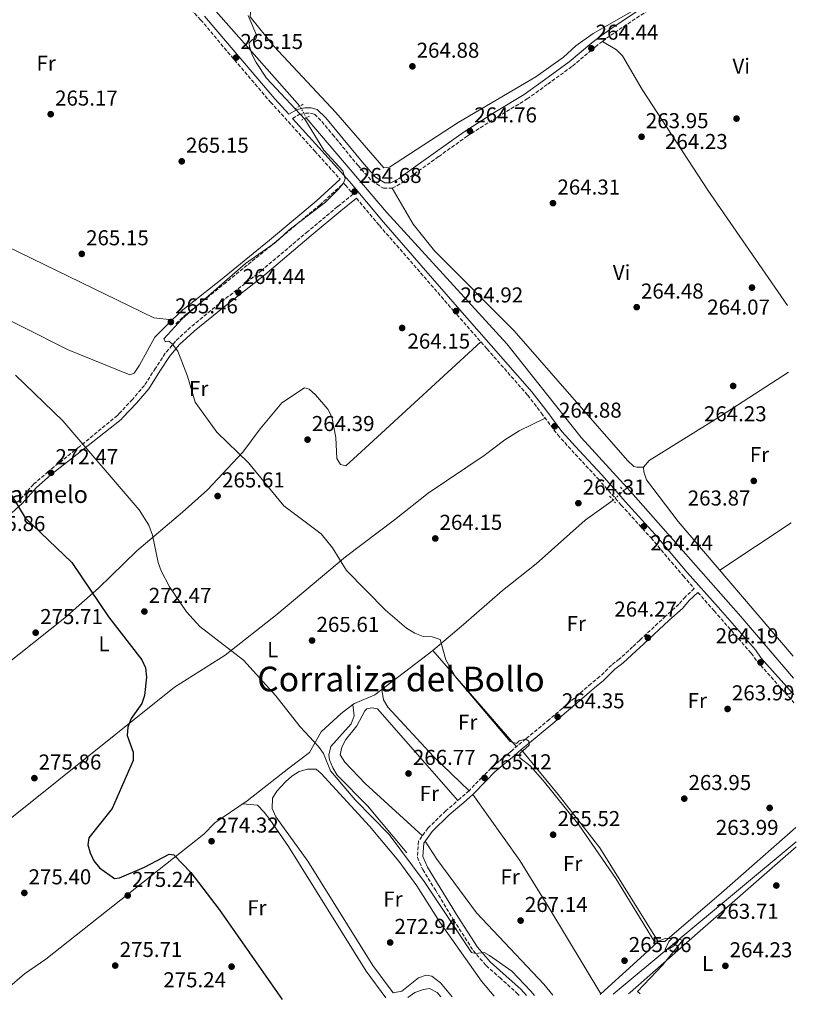
# Model space of a CAD drawing. Units: metres. Extents: x 611894 to 615372, y 4664551 to 4666921.
# Drawn here: x 615011 to 615372, y 4664600 to 4665058 of the extents above; entities that cross this region are included whole.
import ezdxf
from ezdxf.enums import TextEntityAlignment as Align

# ---------------------------------------------------------------- set-up
doc = ezdxf.new("R2010")
doc.units = ezdxf.units.M
doc.header["$MEASUREMENT"] = 0
for name, pattern in [('DGN Style 2', [1.7399219301090239, 1.043953158065414, -0.6959687720436097]), ('DGN Style 3', [2.435890702152634, 1.739921930109024, -0.6959687720436097]), ('DGN Style 5', [1.217945351076317, 0.5219765790327072, -0.6959687720436097])]:
    doc.linetypes.add(name, pattern=pattern)
for name, color, linetype, lineweight in [('Acequia sin especificar', 4, 'Continuous', 0), ('Acequia sin especificar no vista', 4, 'DGN Style 5', 0), ('Camino', 7, 'DGN Style 3', 0), ('Cauce permanente', 151, 'Continuous', 13), ('Cota de punto acotado terreno', 7, 'Continuous', 0), ('Curva de nivel directora', 30, 'Continuous', 30), ('Curva de nivel intermedia', 30, 'Continuous', 0), ('Etiqueta de uso rústico', 92, 'Continuous', 0), ('Línea de cambio de uso (parcela vista)', 92, 'Continuous', 0), ('Margen derecho', 7, 'Continuous', 0), ('Pontón-alcantarilla (pasos de agua)', 1, 'DGN Style 2', 0), ('Punto acotado terreno (símbolo)', 7, 'Continuous', 0), ('Texto de Borda', 7, 'Continuous', 0), ('Texto de Área (paraje) menor', 7, 'Continuous', 0)]:
    doc.layers.add(name, color=color, linetype=linetype, lineweight=lineweight)
doc.styles.add('Style-Arial', font='arial.ttf')

# ---------------------------------------------------------------- blocks, each defined once
blk = doc.blocks.new('5PATER')
at = {"layer": 'Cauce permanente', "linetype": 'Continuous', "lineweight": 0}
h = blk.add_hatch(color=51, dxfattribs=at)
edge = h.paths.add_edge_path()
edge.add_ellipse((0, 0), major_axis=(-0.1095731443231308, -0.1110710700762829), ratio=0.9994222409660317, start_angle=0, end_angle=360)

msp = doc.modelspace()

# ---------------------------------------------------------------- linework, layer by layer
at = {"layer": 'Acequia sin especificar', "color": 4, "linetype": 'Continuous', "lineweight": 0, "extrusion": (0.09466085430555365, 0.08180567660011975, 0.9921427084538492), "elevation": 440115.7540557903, "flags": 128}
msp.add_lwpolyline([(3127161.181227511, -3488046.685999998), (3127161.181227511, -3488048.844077847)], dxfattribs=at)
at = {"layer": 'Acequia sin especificar', "color": 4, "linetype": 'Continuous', "lineweight": 0, "extrusion": (0.0188349563646922, 0.01251495893605692, 0.9997442774137639), "elevation": 70233.09621006435, "flags": 128}
msp.add_lwpolyline([(3544772.005067777, -3093328.028236515), (3544772.005067778, -3093367.827105845)], dxfattribs=at)
at = {"layer": 'Acequia sin especificar', "color": 4, "linetype": 'Continuous', "lineweight": 0, "extrusion": (0.005133545511344303, 0.004277351214183196, 0.9999776752393393), "elevation": 23375.77148712808, "flags": 128}
msp.add_lwpolyline([(615277.4118769297, 4664547.764471808), (615362.4945546914, 4664618.65512031)], dxfattribs=at)
at = {"layer": 'Acequia sin especificar', "color": 4, "linetype": 'Continuous', "lineweight": 0}
for points in [[(615029.8499999996, 4665130.199999999, 264.7299999999959), (615040.2000000002, 4665121.9, 264.6999999999971), (615064.7699999996, 4665101.4, 264.1600000000035), (615097.3499999996, 4665067.710000001, 263.9400000000023), (615141.0700000003, 4665018.119999999, 263.9100000000035)], [(615144.1299999999, 4665012.800000001, 264.0299999999988), (615181.4199999999, 4664968.82, 263.2799999999988), (615237.4500000002, 4664907.630000001, 263.929999999993), (615271.9000000004, 4664864.08, 262.1999999999971), (615293.3200000003, 4664840.59, 263.1900000000023)], [(615293.3200000003, 4664840.59, 263.1900000000023), (615296.1600000003, 4664837.480000001, 263.320000000007), (615346.1600000003, 4664780.75, 262.3099999999977), (615370.7199999997, 4664752.100000001, 261.070000000007)], [(615165.7300000006, 4664739.779999999, 267.5800000000018), (615166.4800000006, 4664740.359999999, 267.4799999999959), (615175.9699999997, 4664744.369999999, 265.7599999999948), (615202.9800000006, 4664764.880000001, 265.0099999999948), (615217.29, 4664777.09, 264.2799999999988), (615235.4000000004, 4664792.789999999, 264.7700000000041), (615250.9699999997, 4664805.32, 264.1600000000035), (615273.79, 4664825.529999999, 264.2799999999988), (615286.7800000003, 4664834.9, 264.2799999999988)], [(614992.8499999996, 4664600.350000001, 275.679999999993), (614995.9100000003, 4664601.15, 275.7299999999959), (615000.5499999998, 4664603.84, 275.7299999999959), (615013.0899999999, 4664614.539999999, 275.6100000000006), (615022.9699999997, 4664621.34, 275.6100000000006), (615096.4400000004, 4664679.460000001, 274.75), (615101.5300000003, 4664684.720000001, 274.6199999999953), (615116.6399999997, 4664694.970000001, 274.5), (615135.9699999997, 4664710.26, 272.6499999999942), (615145.6600000003, 4664717.51, 270.6499999999942), (615151.0300000003, 4664727.039999999, 269.4499999999971), (615160.29, 4664735.609999999, 268.320000000007), (615165.7300000006, 4664739.779999999, 267.5800000000018)], [(615190.8099999996, 4664670.850000001, 269.0299999999988), (615172.6200000001, 4664692.619999999, 269.2899999999936), (615158.5300000003, 4664706.930000001, 268.5899999999965), (615156.4000000004, 4664710.369999999, 268.5299999999988), (615154.9500000002, 4664714.08, 268.5200000000041), (615154.5800000001, 4664716.310000001, 268.570000000007), (615155.5700000003, 4664720.300000001, 268.6900000000023), (615164.9800000006, 4664730.850000001, 268.3399999999965), (615166.3899999997, 4664734.480000001, 268.0899999999965), (615165.7300000006, 4664739.779999999, 267.5800000000018)]]:
    msp.add_polyline3d(points, dxfattribs=at)
at = {"layer": 'Acequia sin especificar no vista', "color": 4, "linetype": 'DGN Style 5', "lineweight": 0, "extrusion": (-0.009746982120635399, 0.01694573361874898, 0.999808900966411), "elevation": 73320.24494425268, "flags": 128}
msp.add_lwpolyline([(-2859174.402816772, -3736374.267991339), (-2859174.402816772, -3736380.40642762)], dxfattribs=at)
at = {"layer": 'Acequia sin especificar no vista', "color": 4, "linetype": 'DGN Style 5', "lineweight": 0, "extrusion": (0.0939425759172051, 0.08191334362214416, 0.9922020946191763), "elevation": 440176.0683148392, "flags": 128}
msp.add_lwpolyline([(3111585.238691137, -3501934.44641487), (3111585.238691136, -3501941.025388954)], dxfattribs=at)
at = {"layer": 'Camino', "color": 7, "linetype": 'DGN Style 3', "lineweight": 0}
for points in [[(615082.1399999997, 4665072.02, 264.8500000000059), (615094.9899999975, 4665058.340000001, 264.8500000000059), (615110.7700000001, 4665039.640000001, 265.1000000000058), (615127.5499999997, 4665020, 264.9700000000013), (615148.0399999997, 4664997.289999999, 264.9700000000013), (615159.8199999989, 4664984.220000001, 264.8500000000059)], [(615137.7100000008, 4665012.470000001, 265.1000000000058), (615140.8500000011, 4665014.220000001, 265.1000000000058), (615143.7500000002, 4665014.899999999, 265.1000000000058), (615146.0399999992, 4665014.830000003, 265.1000000000058), (615147.8899999998, 4665014.38, 265.2200000000012), (615151.3099999975, 4665010.980000001, 265.2200000000012), (615156.379999999, 4665004.950000001, 265.1000000000058), (615168.1400000005, 4664990.649999999, 264.8500000000059), (615174.7099999997, 4664983.27, 264.729999999996), (615180.0000000005, 4664980, 264.6000000000058), (615184.1199999999, 4664980.02, 264.6000000000058), (615188.609999998, 4664982.420000004, 264.729999999996), (615194.3500000002, 4664986.600000002, 264.729999999996), (615205.6900000017, 4664994.739999998, 264.8500000000059), (615218.8900000004, 4665004.170000004, 265.1000000000058), (615233.0599999991, 4665013.190000002, 265.3399999999966), (615246.8999999971, 4665021.520000001, 265.2200000000012), (615256.3999999989, 4665028.410000001, 265.2200000000012), (615267.9200000013, 4665036.82, 264.9700000000013), (615278.5599999984, 4665045.75, 264.729999999996), (615281.8099999984, 4665048.32, 264.3600000000007), (615287.5599999973, 4665052.430000001, 264.2299999999959), (615304.8900000011, 4665063.930000001, 264.3600000000007)], [(615083.4800000008, 4664916.970000001, 264.729999999996), (615088.3999999982, 4664921.469999999, 264.729999999996), (615105.8099999981, 4664935.32, 264.8500000000059), (615128.579999998, 4664953.960000002, 264.9700000000013), (615150.3700000008, 4664972.149999999, 265.2200000000012), (615161.4999999999, 4664982.370000001, 264.8500000000059), (615162.3200000002, 4664981.460000002, 264.6000000000058), (615165.8500000017, 4664977.239999999, 264.2200000000013), (615158.6499999977, 4664971.41, 264.3600000000007), (615144.85, 4664959.88, 264.479999999996), (615123.3500000021, 4664941.710000001, 264.3600000000007), (615103.5199999993, 4664926.199999999, 264.2299999999959), (615090.3299999972, 4664915.36, 264.3600000000007), (615083.2699999984, 4664908.850000001, 264.479999999996), (615078.5599999989, 4664903.210000002, 264.8500000000059), (615073.989999998, 4664896.260000004, 265.4700000000012), (615068.8500000016, 4664888.230000002, 266.1999999999971), (615063.2999999993, 4664881.719999999, 266.9400000000023), (615057.1099999979, 4664875.200000001, 267.5599999999978), (615056.2699999998, 4664874.24, 267.7799999999988), (615038.4400000019, 4664859.620000003, 270.4900000000053), (615024.120000001, 4664848.170000004, 273.6199999999955), (615017.239999999, 4664842.219999999, 274.6600000000035), (615010.6499999975, 4664834.770000001, 275.520000000004)], [(615167.4600000011, 4664975.330000003, 264.2200000000013), (615178.1099999994, 4664962.61, 264.729999999996), (615195.7199999982, 4664942.460000002, 264.479999999996), (615212.4899999987, 4664923.09, 264.729999999996), (615228.1999999998, 4664905.220000001, 264.8500000000059), (615247.0899999995, 4664883.710000004, 264.8500000000059), (615253.4599999996, 4664875.420000002, 264.729999999996), (615261.0599999992, 4664865.280000002, 265.1000000000058), (615269.1999999997, 4664856.24, 265.4700000000012), (615279.8000000013, 4664844.82, 265.3399999999966), (615290.6299999985, 4664832.530000002, 264.9700000000013), (615304.4400000018, 4664817.330000003, 264.8500000000059), (615319.3999999975, 4664799.609999999, 264.729999999996), (615324.5599999984, 4664793.800000003, 264.6000000000058), (615320.449999998, 4664789.930000001, 264.6000000000058), (615317.3900000004, 4664786.469999999, 264.6000000000058), (615311.2300000001, 4664780.91, 264.479999999996), (615299.1600000003, 4664769.7, 264.1100000000005), (615295.8599999987, 4664766.600000002, 264.2299999999959), (615289.6999999986, 4664760.930000001, 264.1100000000005), (615286.0199999996, 4664758.190000001, 264.3600000000007), (615280.6599999996, 4664752.800000003, 264.479999999996), (615276.52, 4664749.510000003, 264.6000000000058), (615270.6799999995, 4664744.38, 264.479999999996), (615257.1499999977, 4664732.86, 264.479999999996), (615246.2800000003, 4664723.840000001, 264.6000000000058), (615242.4800000006, 4664720.75, 264.729999999996), (615239.1799999991, 4664717.890000002, 265.2200000000012), (615233.8700000005, 4664713.500000001, 265.4700000000012), (615230.0300000005, 4664710.250000001, 265.5899999999965), (615225.7800000013, 4664705.899999999, 265.7100000000065), (615219.8299999969, 4664699.719999999, 266.570000000007), (615215.6900000018, 4664696.070000002, 267.9299999999931), (615208.9599999995, 4664690.34, 267.9299999999931), (615200.7199999985, 4664682.36, 267.8099999999977), (615196.3199999996, 4664676.190000001, 267.9299999999931), (615195.8199999988, 4664668.65, 267.9299999999931), (615198.2699999985, 4664663.04, 268.300000000003), (615204.3000000013, 4664653.29, 268.5399999999938), (615212.6299999995, 4664639.590000001, 269.6499999999942), (615221.729999999, 4664625.430000001, 270.7599999999947), (615227.7799999996, 4664618.330000003, 271.3800000000047), (615234.0799999983, 4664612.780000002, 271.2499999999999), (615242.0599999981, 4664605.56, 270.8800000000047), (615243.1299999986, 4664604.38, 270.9600000000065)], [(615326.2199999993, 4664791.930000001, 264.6000000000058), (615333.8099999977, 4664783.390000001, 264.3600000000007), (615351.0199999987, 4664763.670000002, 264.479999999996), (615353.739999999, 4664759.890000001, 264.1100000000005), (615368.4200000018, 4664743.489999998, 264.1100000000005), (615370.9099999995, 4664740.609999999, 264.179999999993)]]:
    msp.add_polyline3d(points, dxfattribs=at)
at = {"layer": 'Curva de nivel directora', "color": 30, "linetype": 'Continuous', "lineweight": 30, "elevation": 275, "flags": 128}
for points in [[(615006.7400000005, 4664837.65), (615013.4500000003, 4664826.730000001), (615035.0699999991, 4664805.840000001), (615052.0899999999, 4664780.660000003), (615067.6, 4664760.660000001), (615069.3299999998, 4664756.83), (615069.8399999995, 4664752.560000001)], [(615069.8399999995, 4664752.560000001), (615068.9599999988, 4664744.040000001), (615067.6600000003, 4664740.25), (615062.669999999, 4664733.340000001), (615061.0799999998, 4664729.350000001), (615060.8799999986, 4664725.350000001), (615063.6399999991, 4664717.710000004), (615063.6500000004, 4664713.710000001), (615053.7899999986, 4664691.370000001), (615042.9700000006, 4664677.83), (615042.5599999991, 4664674.510000001), (615043.5999999985, 4664670.750000001), (615045.3499999986, 4664667.15), (615047.9799999994, 4664663.9), (615054.9399999997, 4664658.84), (615057.2199999996, 4664659.119999999), (615068.9400000009, 4664664.2), (615080.28, 4664670.26), (615082.4900000006, 4664669.840000002), (615090.4099999999, 4664661.660000001), (615103.5499999983, 4664644.4), (615132.9299999997, 4664602.600000001)]]:
    msp.add_lwpolyline(points, dxfattribs=at)
at = {"layer": 'Curva de nivel intermedia', "color": 30, "linetype": 'Continuous', "lineweight": 0, "flags": 128}
for points, elevation in [([(615117.0599999999, 4665060.34), (615121.1500000004, 4665050.83), (615120.490000001, 4665049.08), (615119.0800000007, 4665049.119999998), (615117.5200000004, 4665047.660000001), (615117.6700000003, 4665045.789999999), (615118.9400000019, 4665041.999999999), (615120.8300000007, 4665038.430000001), (615125.5800000004, 4665031.230000001), (615143.490000001, 4665012.159999999), (615152.2999999998, 4664997.619999999), (615161.0800000018, 4664988.009999998), (615162.2799999998, 4664984.539999999), (615161.3600000013, 4664982.349999999), (615158.8600000001, 4664979.220000001), (615153.1, 4664973.470000001), (615136.0700000002, 4664960.489999998), (615129.8099999994, 4664954.769999999), (615115.8100000004, 4664944.930000001), (615086.4600000003, 4664919.23), (615077.940000002, 4664909.949999999), (615078.6500000006, 4664908.57), (615080.1799999995, 4664908.82), (615081.7999999999, 4664907.56), (615084.3200000012, 4664904.249999999), (615088.9500000003, 4664892.499999999), (615092.5199999999, 4664880.409999999), (615102.4700000009, 4664866.439999999), (615117.2200000009, 4664852.199999998), (615133.740000001, 4664832.23), (615151.01, 4664819.149999999), (615156.3400000011, 4664812.770000001), (615162.8900000001, 4664802.109999998), (615180.89, 4664783.689999999), (615190.7900000018, 4664775.289999999), (615194.5600000003, 4664773.009999999), (615198.4699999997, 4664771.490000002), (615202.6100000015, 4664771.259999998)], 265.0000000000001), ([(615008.9599999998, 4664892.98), (615030.9699999997, 4664871.759999999), (615066.4500000009, 4664830.32), (615070.8299999996, 4664823.32), (615072.610000001, 4664818.630000001), (615075.1700000004, 4664805.820000002), (615076.6700000003, 4664801.939999999), (615080.5800000017, 4664794.490000002), (615088.3899999993, 4664782.899999999), (615094.6299999999, 4664776.039999999), (615114.940000001, 4664760.369999998), (615129.9600000014, 4664743.849999999), (615141.22, 4664729.460000001), (615149.820000001, 4664720.210000001), (615152.1600000013, 4664716.970000001), (615155.3200000017, 4664708.939999999), (615166.8100000005, 4664695.460000001), (615182.6600000003, 4664679.320000002), (615198.9300000002, 4664657.51), (615221.0100000014, 4664624.42), (615222.9200000004, 4664624.060000001), (615226.9200000013, 4664624.499999999), (615229.2500000005, 4664623.05), (615239.6500000006, 4664615.720000001), (615248.54, 4664606.519999999), (615250.240000001, 4664604.489999999)], 270), ([(615202.6100000015, 4664771.259999998), (615206.4400000003, 4664770.099999999), (615208.9500000004, 4664760.55), (615213.5800000017, 4664752.76), (615238.940000002, 4664722.679999999), (615241.8900000004, 4664721.729999999), (615243.0800000017, 4664722.849999999), (615246.1900000008, 4664723.77), (615247.6200000013, 4664722.71), (615247.7599999999, 4664720.84), (615243.4100000003, 4664717.039999999), (615243.4999999997, 4664715.07), (615248.2200000003, 4664711.239999999), (615254.270000001, 4664704.489999999), (615270.8300000015, 4664683.829999999), (615288.1400000007, 4664658.86), (615305.8700000001, 4664629.77), (615307.9500000011, 4664629.680000001), (615311.3799999999, 4664631.189999999), (615313.8899999999, 4664630.810000001), (615312.740000001, 4664629.53), (615310.9599999996, 4664625.9), (615312.6300000015, 4664625.949999999), (615315.0999999992, 4664627.539999999), (615317.6699999997, 4664630.640000001), (615319.0199999998, 4664630.04), (615309.88, 4664618.720000001), (615298.0899999995, 4664606.369999999), (615299.320000001, 4664605.289999999)], 265.0000000000001)]:
    msp.add_lwpolyline(points, dxfattribs=dict(at, elevation=elevation))
at = {"layer": 'Línea de cambio de uso (parcela vista)', "color": 92, "linetype": 'Continuous', "lineweight": 0, "extrusion": (0.002769816604773113, -0.003186180285012928, 0.9999910881458732), "elevation": -12894.17482373252, "flags": 128}
msp.add_lwpolyline([(615199.8871636684, 4664747.47455746), (615238.7377070974, 4664702.784330616)], dxfattribs=at)
at = {"layer": 'Línea de cambio de uso (parcela vista)', "color": 92, "linetype": 'Continuous', "lineweight": 0, "extrusion": (-0.6540284717363234, 0.7493128700902679, 0.1038122385623902), "elevation": 3092856.697966306, "flags": 128}
msp.add_lwpolyline([(-3530910.08562698, -322551.9539030638), (-3530911.106311815, -322552.0233617807), (-3530952.953171381, -322553.50226902), (-3531013.913723892, -322554.1859630785)], dxfattribs=at)
at = {"layer": 'Línea de cambio de uso (parcela vista)', "color": 92, "linetype": 'Continuous', "lineweight": 0, "extrusion": (-0.6369622190745178, 0.7179331124801858, 0.280804518261689), "elevation": 2957038.466147073, "flags": 128}
msp.add_lwpolyline([(-3555983.073696081, -864882.2229419451), (-3556010.227732948, -864882.9314487275), (-3556019.042727276, -864884.0254665534)], dxfattribs=at)
at = {"layer": 'Línea de cambio de uso (parcela vista)', "color": 92, "linetype": 'Continuous', "lineweight": 0, "elevation": 266.0899999999965, "flags": 128}
msp.add_lwpolyline([(615280.8399999999, 4664604.99), (615281.1399999997, 4664605.279999999)], dxfattribs=at)
at = {"layer": 'Línea de cambio de uso (parcela vista)', "color": 92, "linetype": 'Continuous', "lineweight": 0}
for points in [[(615173.0199999996, 4665106.539999999, 264.6300000000047), (615173.29, 4665105.730000001, 264.6300000000047), (615160.9400000004, 4665095.619999999, 264.429999999993), (615124.2199999997, 4665069.300000001, 264.4900000000052), (615118.2800000003, 4665063.74, 264.1399999999995), (615117.9900000002, 4665059.65, 264.1399999999995), (615129.0099999999, 4665046.130000001, 264.1399999999995), (615157.9100000003, 4665015.15, 264.1399999999995), (615180.2599999999, 4664989.430000001, 264.3800000000047), (615182.79, 4664989.76, 264.3800000000047), (615214.8200000003, 4665010.57, 264.3899999999995), (615250.7999999998, 4665031.779999999, 264.7100000000065), (615263.7300000006, 4665040.930000001, 264.8800000000047), (615269.4500000002, 4665046.300000001, 264.8800000000047), (615277.5999999996, 4665052.039999999, 264.429999999993), (615328.0599999996, 4665080.939999999, 263.6499999999942)], [(615281.8099999996, 4665048.32, 263.6999999999971), (615288.4199999999, 4665044.390000001, 263.6999999999971), (615291.1100000005, 4665041.529999999, 263.6999999999971), (615300.29, 4665025.939999999, 263.6999999999971), (615330.8799999999, 4664979.039999999, 263.6999999999971), (615367.8899999997, 4664925.430000001, 264.0500000000029)], [(614866, 4665026.75, 264.3699999999953), (614866.6500000004, 4665021.880000001, 263.8800000000047), (614869.25, 4665018.9, 263.8800000000047), (614874.75, 4665016.109999999, 263.8800000000047), (615073.2100000001, 4664919.74, 264.8600000000006), (615081.79, 4664918.810000001, 264.8600000000006)], [(615081.79, 4664918.810000001, 264.8600000000006), (615073.6399999997, 4664910.76, 264.3099999999977), (615066.5999999996, 4664897.689999999, 265.8500000000058), (615064.04, 4664894.029999999, 266.5500000000029), (615062.0099999999, 4664893.189999999, 266.8300000000018), (615033.3099999996, 4664904.779999999, 267.3300000000018), (614990.4699999997, 4664926.350000001, 265.3699999999953), (614935.1399999997, 4664954.890000001, 266.3399999999965), (614911.1399999997, 4664969.300000001, 266.2799999999988), (614899.3399999999, 4664975.109999999, 266.5099999999948), (614843.5, 4664995.689999999, 268.0399999999936), (614825.3799999999, 4664999.42, 266.8300000000018)], [(615300.9800000006, 4664850.25, 263.9499999999971), (615297.8499999996, 4664850.25, 263.6999999999971), (615296.4500000002, 4664850.5, 263.9499999999971), (615293.4299999997, 4664853.310000001, 264.0099999999948), (615240.75, 4664913.680000001, 264.7400000000052), (615203.7100000001, 4664950.850000001, 266.0200000000041), (615193.79, 4664963.279999999, 265.679999999993), (615184.1200000001, 4664980.02, 264.1999999999971)], [(614901.4299999997, 4664682.34, 276.1900000000023), (614910.9199999999, 4664686.539999999, 275.6999999999971), (614917.5099999999, 4664691.09, 275.6999999999971), (614981.5700000003, 4664740.34, 275.6100000000006), (615031.7599999999, 4664780.100000001, 274.2299999999959), (615047.4800000006, 4664794.01, 272.8399999999965), (615065.3499999996, 4664811.27, 269.7799999999988), (615086.5800000001, 4664829.24, 266.5), (615098.1500000004, 4664839.689999999, 265.429999999993), (615114.6399999997, 4664857.17, 265.3600000000006), (615122.7100000001, 4664868.119999999, 265.5299999999988), (615132.7100000001, 4664880.220000001, 264.3600000000006), (615143.2199999997, 4664887.16, 263.8699999999953), (615145.4199999999, 4664886.49, 263.8699999999953), (615148.4400000004, 4664883.91, 263.3800000000047), (615154.2100000001, 4664877.130000001, 263.3800000000047), (615156.0599999996, 4664873.58, 263.3800000000047), (615157.9400000004, 4664863.99, 263.8699999999953), (615158.3399999999, 4664854.189999999, 263.3800000000047), (615160.0700000003, 4664851.51, 263.3800000000047), (615162.4800000006, 4664850.83, 263.3800000000047), (615173.3700000001, 4664860.699999999, 262.3699999999953), (615225.3200000003, 4664908.5, 263.8699999999953)], [(615368.3899999997, 4664894.480000001, 263.7700000000041), (615336.79, 4664874.01, 263.9700000000012), (615303.5999999996, 4664853.4, 263.9499999999971), (615300.9800000006, 4664850.25, 263.7100000000065)], [(615255.2599999999, 4664873.01, 263.8699999999953), (615243.1600000003, 4664867.130000001, 263.8699999999953), (615236.3899999997, 4664862.92, 264.0500000000029), (615226.8600000005, 4664855.730000001, 264.3600000000006), (615200.8700000001, 4664838.17, 263.8699999999953), (615185.2199999997, 4664825.730000001, 263.3699999999953), (615162.29, 4664808.57, 263.8000000000029), (615130.3700000001, 4664781.619999999, 265.0099999999948), (615106.3600000005, 4664762.82, 270.3399999999965), (615082.8499999996, 4664747.91, 273.679999999993), (614947.8700000001, 4664639.850000001, 275.1999999999971)], [(615300.9800000006, 4664850.25, 263.7100000000065), (615301.1200000001, 4664848.130000001, 263.7100000000065), (615302.2999999998, 4664844.310000001, 263.4600000000065), (615317.0700000003, 4664824.970000001, 263.4100000000035), (615370.5499999998, 4664762.279999999, 263.7299999999959)], [(615219.8300000001, 4664699.720000001, 264.8500000000058), (615203.3600000005, 4664715.66, 265.3500000000058), (615181.9800000006, 4664738.550000001, 265.3500000000058), (615179.9699999997, 4664742, 265.5899999999965), (615179.1900000004, 4664746.82, 265.5899999999965)], [(615198.1699999999, 4664678.779999999, 267.320000000007), (615171.4900000002, 4664703.09, 267.8099999999977), (615162.0899999999, 4664713.01, 267.8099999999977), (615159.9400000004, 4664716.430000001, 267.8099999999977), (615160.6900000004, 4664719.92, 267.8099999999977), (615162.5099999999, 4664723.480000001, 267.5599999999977), (615167.5599999996, 4664729.9, 267.5599999999977), (615171.3300000001, 4664736.84, 267.1399999999995), (615172.25, 4664737.730000001, 267.070000000007), (615174.5899999999, 4664738.26, 266.820000000007), (615177.2999999998, 4664737.869999999, 267.070000000007), (615214.6699999999, 4664695.199999999, 267.320000000007)], [(615244.0800000001, 4664718.83, 264.8600000000006), (615261.25, 4664697.99, 263.8999999999942), (615280.7100000001, 4664673.180000001, 264.6100000000006), (615307.7100000001, 4664629.529999999, 264.6100000000006)], [(615231.5099999999, 4664604.189999999, 272.6100000000006), (615225.6799999997, 4664611.17, 272.8000000000029), (615206.29, 4664638.52, 273.2299999999959), (615195.54, 4664655.390000001, 272.9900000000052), (615187.1500000004, 4664666.939999999, 272.9799999999959), (615173.5599999996, 4664683.15, 272.9799999999959), (615151.1200000001, 4664707.67, 273.1699999999983), (615148.6600000003, 4664709.77, 273.2299999999959), (615144.7300000006, 4664709.789999999, 273.2299999999959), (615140.7599999999, 4664708.699999999, 273.4700000000012), (615137.4000000004, 4664706.529999999, 273.5500000000029), (615134.4600000001, 4664703.859999999, 273.5200000000041), (615130.4699999997, 4664699.550000001, 273.25), (615128.4299999997, 4664696.199999999, 273.0200000000041), (615128.29, 4664691.390000001, 272.8500000000058), (615129.9900000002, 4664687.49, 272.75), (615144.8200000003, 4664667.01, 272.4900000000052), (615175.1100000005, 4664618.390000001, 272.6300000000047), (615184.5899999999, 4664605.67, 272.7299999999959), (615188.5499999998, 4664606.439999999, 272.7299999999959), (615196.2999999998, 4664612.59, 272.7299999999959), (615199.8700000001, 4664613.890000001, 272.7299999999959), (615202.4800000006, 4664613.41, 272.7299999999959), (615206.5199999996, 4664610.350000001, 272.9799999999959), (615211.9500000002, 4664603.880000001, 272.9799999999959)], [(615221.5599999996, 4664697.91, 265.3500000000058), (615243.3799999999, 4664667.26, 266.0800000000018), (615257.9199999999, 4664643.779999999, 265.3500000000058), (615281.1399999997, 4664605.279999999, 266.0899999999965)], [(615181.1799999997, 4664603.380000001, 274.6999999999971), (615171.9800000006, 4664615.74, 274.6999999999971), (615135.8300000001, 4664673.730000001, 274.4600000000065), (615127.2199999997, 4664686.25, 274.4600000000065), (615124.5999999996, 4664689.67, 274.4600000000065), (615121.5099999999, 4664692.939999999, 274.4600000000065), (615114.5700000003, 4664693.560000001, 274.4600000000065)], [(615307.7100000001, 4664629.529999999, 264.6100000000006), (615310.9400000004, 4664629.600000001, 264.429999999993), (615337.2599999999, 4664652.279999999, 263.8600000000006), (615371.8499999996, 4664682.57, 264.0099999999948)], [(615258.8300000001, 4664604.630000001, 267.6100000000006), (615254.5999999996, 4664609.789999999, 267.8099999999977), (615223.2400000002, 4664642.869999999, 267.8099999999977), (615204.8399999999, 4664667.869999999, 267.8099999999977), (615199.4100000003, 4664676.210000001, 267.320000000007)], [(615206.6799999997, 4664603.789999999, 274.179999999993), (615204.9699999997, 4664605.859999999, 274.2100000000065), (615201.4900000002, 4664607.680000001, 274.4600000000065), (615198.6500000004, 4664607.27, 274.4600000000065), (615194.6699999999, 4664605.779999999, 274.4600000000065), (615191.4100000003, 4664603.550000001, 274.570000000007)]]:
    msp.add_polyline3d(points, dxfattribs=at)
at = {"layer": 'Margen derecho', "color": 7, "linetype": 'Continuous', "lineweight": 0}
for points in [[(615096.8599999984, 4665060.010000003, 264.8500000000059), (615112.6799999991, 4665041.25, 265.1000000000058), (615129.4299999995, 4665021.65, 264.9700000000013), (615135.9899999974, 4665014.370000003, 265.1000000000058), (615139.9400000015, 4665016.570000002, 265.1000000000058), (615143.4899999987, 4665017.41, 265.1000000000058), (615146.3699999999, 4665017.32, 265.1000000000058), (615149.1599999993, 4665016.65, 265.2200000000012), (615153.1499999969, 4665012.670000004, 265.2200000000012), (615158.3000000013, 4665006.550000002, 265.1000000000058), (615170.0399999982, 4664992.270000001, 264.8500000000059), (615176.329999998, 4664985.200000001, 264.729999999996), (615180.7100000011, 4664982.500000001, 264.6000000000058), (615183.4899999973, 4664982.510000002, 264.6000000000058), (615187.2800000004, 4664984.539999999, 264.729999999996), (615192.8799999995, 4664988.63, 264.729999999996), (615204.2299999997, 4664996.780000002, 264.8500000000059), (615217.489999999, 4665006.239999998, 265.1000000000058), (615231.7399999981, 4665015.309999999, 265.3399999999966), (615245.519999998, 4665023.61, 265.2200000000012), (615254.9299999981, 4665030.430000001, 265.2200000000012), (615266.37, 4665038.789999999, 264.9700000000013), (615276.9800000006, 4665047.680000001, 264.729999999996), (615280.3099999987, 4665050.32, 264.3600000000007), (615286.1499999991, 4665054.480000001, 264.2299999999959), (615303.55, 4665066.040000001, 264.3600000000007)], [(615137.7100000008, 4665012.470000001, 265.1000000000058), (615149.8999999971, 4664998.960000001, 264.9700000000013), (615164.2000000001, 4664983.100000002, 264.6000000000058), (615180.0100000015, 4664964.239999999, 264.729999999996), (615197.6099999992, 4664944.100000002, 264.479999999996), (615214.3799999974, 4664924.730000001, 264.729999999996), (615230.0799999974, 4664906.870000001, 264.8500000000059), (615249.0300000017, 4664885.300000002, 264.8500000000059), (615255.449999999, 4664876.930000001, 264.729999999996), (615262.9899999981, 4664866.870000003, 265.1000000000058), (615271.0399999993, 4664857.920000004, 265.4700000000012), (615281.6599999988, 4664846.500000001, 265.3399999999966), (615292.4899999981, 4664834.199999999, 264.9700000000013), (615306.3199999994, 4664818.970000001, 264.8500000000059), (615321.2899999984, 4664801.25, 264.729999999996), (615335.6900000019, 4664785.04, 264.3600000000007), (615352.980000001, 4664765.230000001, 264.479999999996), (615355.6900000002, 4664761.45, 264.1100000000005), (615370.2999999992, 4664745.140000001, 264.1100000000005), (615370.8400000001, 4664744.510000003, 264.1300000000048)], [(615081.7899999988, 4664918.81, 264.729999999996), (615086.7699999987, 4664923.370000001, 264.729999999996), (615104.239999999, 4664937.260000003, 264.8500000000059), (615126.9899999986, 4664955.890000001, 264.9700000000013), (615148.719999999, 4664974.040000001, 265.2200000000012), (615159.8199999989, 4664984.220000001, 264.8500000000059)], [(615000.6099999992, 4664823.199999999, 276.2599999999949), (615012.0699999991, 4664833.350000001, 275.520000000004), (615018.6499999971, 4664840.79, 274.6600000000035), (615025.3999999973, 4664846.63, 273.6199999999955), (615039.6900000013, 4664858.050000001, 270.4900000000053), (615057.9799999996, 4664872.470000001, 267.7799999999988), (615058.859999998, 4664873.399999999, 267.5599999999978), (615065.159999999, 4664880.050000002, 266.9400000000023), (615070.8599999987, 4664886.739999999, 266.1999999999971), (615076.089999999, 4664894.899999999, 265.4700000000012), (615080.5700000006, 4664901.710000004, 264.8500000000059), (615085.0799999967, 4664907.120000003, 264.479999999996), (615091.9699999979, 4664913.480000001, 264.3600000000007), (615105.0899999985, 4664924.25, 264.2299999999959), (615124.9200000011, 4664939.770000001, 264.3600000000007), (615146.4499999981, 4664957.970000001, 264.479999999996), (615160.239999997, 4664969.480000001, 264.3600000000007), (615167.4600000011, 4664975.330000003, 264.2200000000013)], [(615326.2199999993, 4664791.930000001, 264.6000000000058), (615322.2499999995, 4664788.190000002, 264.6000000000058), (615319.1700000018, 4664784.710000002, 264.6000000000058), (615312.9099999988, 4664779.07, 264.479999999996), (615300.87, 4664767.870000003, 264.1100000000005), (615297.5599999975, 4664764.77, 264.2299999999959), (615291.2899999978, 4664759.000000001, 264.1100000000005), (615287.6600000003, 4664756.300000001, 264.3600000000007), (615282.329999997, 4664750.930000001, 264.479999999996), (615278.1299999993, 4664747.59, 264.6000000000058), (615272.3099999989, 4664742.489999999, 264.479999999996), (615258.7600000014, 4664730.949999999, 264.479999999996), (615247.8700000016, 4664721.91, 264.6000000000058), (615244.0799999986, 4664718.830000003, 264.729999999996), (615240.7999999997, 4664715.980000001, 265.2200000000012), (615235.4799999997, 4664711.59, 265.4700000000012), (615231.7299999992, 4664708.420000004, 265.5899999999965), (615227.5799999986, 4664704.16, 265.7100000000065), (615221.5599999991, 4664697.910000001, 266.570000000007), (615217.329999998, 4664694.180000001, 267.9299999999931), (615210.6400000004, 4664688.489999999, 267.9299999999931), (615202.6200000005, 4664680.720000001, 267.8099999999977), (615198.7699999993, 4664675.32, 267.9299999999931), (615198.3500000013, 4664669.090000001, 267.9299999999931), (615200.4899999981, 4664664.2, 268.300000000003), (615206.4299999992, 4664654.600000002, 268.5399999999938), (615214.7499999985, 4664640.920000004, 269.6499999999942), (615223.7399999984, 4664626.920000002, 270.7599999999947), (615229.57, 4664620.090000001, 271.3800000000047), (615235.7500000002, 4664614.649999999, 271.2499999999999), (615243.8299999982, 4664607.330000003, 270.8800000000047), (615246.4600000012, 4664604.430000002, 271.0599999999976)]]:
    msp.add_polyline3d(points, dxfattribs=at)
at = {"layer": 'Pontón-alcantarilla (pasos de agua)', "color": 1, "linetype": 'DGN Style 2', "lineweight": 0, "flags": 128}
for points, elevation in [([(615142.6600000003, 4665019.02), (615139.1100000005, 4665017.01)], 264.4100000000035), ([(615145.6200000001, 4665013.58), (615141.9199999999, 4665011.630000001)], 264.6499999999942), ([(615290.2000000002, 4664840.850000001), (615292.9299999997, 4664837.84)], 264.6499999999942), ([(615285.1399999997, 4664836.720000001), (615287.8700000001, 4664833.699999999)], 264.6499999999942)]:
    msp.add_lwpolyline(points, dxfattribs=dict(at, elevation=elevation))

# ---------------------------------------------------------------- block references
at = {"layer": 'Punto acotado terreno (símbolo)', "color": 7, "linetype": 'Continuous', "lineweight": 0, "xscale": 10, "yscale": 10, "zscale": 10}
for p in [(615276.6999999988, 4665045.07, 264.429999999994), (615111.4699999975, 4665040.75, 265.1499999999942), (615193.4600000007, 4665036.690000003, 264.8800000000047), (615025.260000001, 4665014.420000002, 265.1600000000039), (615344.2100000002, 4665012.350000001, 264.2299999999964), (615220.2399999981, 4665006.590000002, 264.7599999999943), (615300.0499999997, 4665003.910000003, 263.9499999999971), (615086.1999999988, 4664992.510000003, 265.1499999999942), (615166.6099999994, 4664978.430000001, 264.6799999999935), (615258.8500000008, 4664973.039999999, 264.3099999999981), (615039.7299999994, 4664949.440000002, 265.1499999999942), (615351.3899999997, 4664933.760000003, 264.070000000007), (615112.5799999986, 4664931.410000001, 264.429999999994), (615213.7699999996, 4664922.850000002, 264.9199999999983), (615297.7699999998, 4664924.660000001, 264.4700000000016), (615081.1600000006, 4664917.760000004, 265.4600000000073), (615188.6900000008, 4664914.970000001, 264.1499999999942), (615342.6400000011, 4664888.02, 264.2299999999964), (615259.6499999989, 4664869.250000001, 264.8800000000047), (615144.7100000014, 4664863.02, 264.3899999999999), (615025.420000002, 4664847.61, 272.4700000000016), (615352.23, 4664843.830000003, 263.8699999999958), (615102.8799999978, 4664836.789999999, 265.6000000000058), (615270.6599999993, 4664833.480000001, 264.3099999999981), (615301.1299999993, 4664822.710000002, 264.429999999994), (615204.109999999, 4664817.07, 264.1499999999942), (615068.8299999969, 4664783.080000003, 272.4700000000016), (615018.2800000005, 4664773.230000002, 275.7100000000065), (615146.8000000013, 4664769.580000003, 265.6000000000058), (615302.98, 4664770.86, 264.2700000000045), (615355.3700000005, 4664759.399999999, 264.1900000000023), (615340.0599999973, 4664737.739999999, 263.9900000000061), (615261.0100000025, 4664734.050000002, 264.3500000000063), (615191.6499999979, 4664707.719999999, 266.7700000000045), (615017.6700000004, 4664705.56, 275.8600000000015), (615227.0100000007, 4664705.66, 265.1199999999958), (615319.8899999993, 4664696.02, 263.9499999999971), (615359.6099999984, 4664691.699999999, 263.9900000000061), (615100.079999997, 4664676.219999999, 274.320000000007), (615258.909999999, 4664679.250000002, 265.5200000000041), (615362.7100000008, 4664655.600000001, 263.7100000000069), (615012.9999999988, 4664652.160000001, 275.3999999999942), (615061.0899999987, 4664650.960000001, 275.2400000000057), (615243.8000000014, 4664639.289999999, 267.139999999999), (615183.140000001, 4664629.100000003, 272.9299999999935), (615292.1200000015, 4664620.640000001, 265.360000000001), (615055.2600000016, 4664618.36, 275.7100000000065), (615109.3900000011, 4664617.870000001, 275.2400000000057), (615339.0200000001, 4664618.220000001, 264.2299999999964)]:
    msp.add_blockref('5PATER', p, dxfattribs=at)

# ---------------------------------------------------------------- texts
at = {"layer": 'Cota de punto acotado terreno', "color": 7, "linetype": 'Continuous', "lineweight": 0, "style": 'Style-Arial'}
for s, p in [('264.44', (615278.6799999997, 4665049.07, 264.429999999993)), ('265.15', (615113.4600000017, 4665044.75, 265.1499999999942)), ('264.88', (615195.4400000015, 4665040.690000001, 264.8800000000047)), ('265.17', (615027.3099999989, 4665018.420000002, 265.1600000000035)), ('264.76', (615222.2300000001, 4665010.59, 264.7599999999948)), ('263.95', (615302.0399999997, 4665007.91, 263.9499999999971)), ('265.15', (615088.1900000008, 4664996.510000003, 265.1499999999942)), ('264.23', (615310.949999999, 4664998.210000001, 264.2299999999959)), ('264.68', (615168.5900000003, 4664982.429999999, 264.679999999993)), ('264.31', (615260.9300000002, 4664977.04, 264.3099999999977)), ('265.15', (615041.7199999992, 4664953.440000001, 265.1499999999942)), ('264.44', (615114.5599999992, 4664935.409999999, 264.429999999993)), ('264.92', (615215.8299999986, 4664926.850000001, 264.9199999999983)), ('264.48', (615299.760000002, 4664928.659999999, 264.4700000000012)), ('265.46', (615083.1400000015, 4664921.760000002, 265.4600000000065)), ('264.07', (615330.5899999995, 4664921.210000002, 264.070000000007)), ('264.15', (615191.1799999991, 4664905.370000001, 264.1499999999942)), ('264.88', (615261.640000001, 4664873.249999999, 264.8800000000047)), ('264.23', (615329.0500000018, 4664871.57, 264.2299999999959)), ('264.39', (615146.699999999, 4664867.02, 264.3899999999995)), ('272.47', (615027.4699999999, 4664851.61, 272.4700000000012)), ('265.61', (615104.9600000014, 4664840.79, 265.6000000000058)), ('264.31', (615272.7399999986, 4664837.48, 264.3099999999977)), ('263.87', (615321.5199999991, 4664832.38, 263.8699999999953)), ('264.15', (615206.100000001, 4664821.070000002, 264.1499999999942)), ('275.86', (614993.6400000004, 4664820.480000001, 275.8600000000006)), ('264.44', (615304.1200000005, 4664811.59, 264.429999999993)), ('272.47', (615070.8799999993, 4664787.080000003, 272.4700000000012)), ('264.27', (615287.37, 4664780.699999999, 264.2700000000041)), ('275.71', (615020.3599999998, 4664777.230000001, 275.7100000000065)), ('265.61', (615148.8799999983, 4664773.580000003, 265.6000000000058)), ('264.19', (615334.5100000022, 4664768.27, 264.1900000000023)), ('263.99', (615342.0500000014, 4664741.739999998, 263.9900000000052)), ('264.35', (615262.9999999999, 4664738.050000002, 264.3500000000058)), ('266.77', (615193.7000000003, 4664711.719999999, 266.7700000000041)), ('275.86', (615019.6600000003, 4664709.559999998, 275.8600000000006)), ('265.12', (615229.0599999987, 4664709.66, 265.1199999999953)), ('263.95', (615321.87, 4664700.020000001, 263.9499999999971)), ('274.32', (615102.1400000006, 4664680.219999999, 274.320000000007)), ('265.52', (615260.9600000014, 4664683.25, 265.5200000000041)), ('263.99', (615334.5900000005, 4664679.140000002, 263.9900000000052)), ('275.40', (615014.9799999997, 4664656.159999999, 275.3999999999942)), ('275.24', (615063.0799999986, 4664654.960000001, 275.2400000000052)), ('267.14', (615245.789999999, 4664643.289999999, 267.1399999999995)), ('263.71', (615334.6700000009, 4664640.120000003, 263.7100000000065)), ('272.94', (615185.1299999984, 4664633.100000001, 272.929999999993)), ('265.36', (615294.1000000024, 4664624.640000001, 265.3600000000006)), ('275.71', (615057.3400000008, 4664622.359999998, 275.7100000000065)), ('264.23', (615341.0100000021, 4664622.219999998, 264.2299999999959)), ('275.24', (615077.6400000007, 4664608.260000002, 275.2400000000052))]:
    msp.add_text(s, height=7.000000000000002, dxfattribs=at).set_placement(p)
at = {"layer": 'Etiqueta de uso rústico', "color": 92, "linetype": 'Continuous', "lineweight": 0, "style": 'Style-Arial'}
for s, p in [('Fr', (615023.1436852667, 4665038.12001, 265.1600000000035)), ('Vi', (615346.3789322198, 4665036.820009999, 264.1199999999953)), ('Vi', (615290.7289322183, 4664940.79001, 264.3999999999942)), ('Fr', (615094.103685267, 4664886.78001, 265)), ('Fr', (615354.8536852665, 4664856.08001, 263.8699999999953)), ('Fr', (615269.6736852681, 4664777.520009998, 264.4799999999959)), ('L', (615050.0614203819, 4664768.040009998, 274.6399999999995)), ('L', (615128.5314203801, 4664765.330010002, 268.0500000000029)), ('Fr', (615325.9536852677, 4664741.67001, 264.2700000000041)), ('Fr', (615219.1936852667, 4664731.560009997, 265.1300000000047)), ('Fr', (615201.3636852687, 4664698.470009998, 267.2799999999988)), ('Fr', (615268.0036852664, 4664665.810009997, 265.2899999999936)), ('Fr', (615238.9136852655, 4664659.650009998, 266.6900000000023)), ('Fr', (615184.4436852662, 4664649.320009999, 272.9100000000035)), ('Fr', (615121.1436852659, 4664645.28001, 274.8500000000058)), ('L', (615330.7414203802, 4664619.390009999, 264.5200000000041))]:
    msp.add_text(s, height=7.000000000000002, dxfattribs=at).set_placement(p, align=Align.MIDDLE_CENTER)
at = {"layer": 'Texto de Borda', "color": 7, "linetype": 'Continuous', "lineweight": 0, "style": 'Style-Arial'}
msp.add_text('Casilla de Carmelo', height=8, dxfattribs=at).set_placement((614948.0899999996, 4664833.57, 276.1600000000035))
at = {"layer": 'Texto de Área (paraje) menor', "color": 7, "linetype": 'Continuous', "lineweight": 0, "style": 'Style-Arial'}
msp.add_text('Corraliza del Bollo', height=11.5, dxfattribs=at).set_placement((615188.143323745, 4664751.67001, 267.570000000007), align=Align.MIDDLE_CENTER)

doc.saveas('drawing.dxf')
